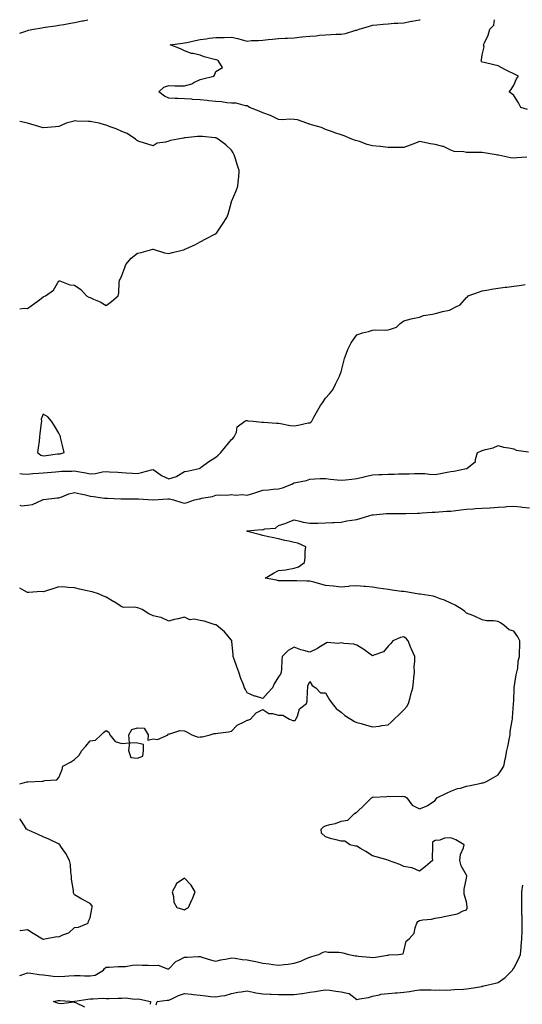
# Model space of a CAD drawing. Units: inches. Extents: x 923603 to 926243, y 7247738 to 7250378.
# Drawn here: x 923603 to 923924, y 7249750 to 7250378 of the extents above; entities that cross this region are included whole.
import ezdxf

# ---------------------------------------------------------------- set-up
doc = ezdxf.new("R2010")
doc.units = ezdxf.units.IN
doc.header["$MEASUREMENT"] = 0
doc.layers.add('Contour_92367247', color=7, linetype='Continuous', true_color=0x0cbca2)

msp = doc.modelspace()

# ---------------------------------------------------------------- linework, layer by layer
at = {"layer": 'Contour_92367247'}
for points in [[(923603, 7250369.34, 3261), (923606.87, 7250370.74, 3261), (923608.05, 7250371.14, 3261), (923608.69, 7250371.28, 3261), (923611.8, 7250371.92, 3261), (923617.17, 7250372.8, 3261), (923618.05, 7250373.04, 3261), (923619.33, 7250373.2, 3261), (923625.8, 7250374.17, 3261), (923628.05, 7250374.42, 3261), (923631.08, 7250374.95, 3261), (923634.32, 7250375.65, 3261), (923638.05, 7250376.24, 3261), (923642.77, 7250377.2, 3261), (923643.5, 7250377.37, 3261), (923646.44, 7250378, 3261)], [(923926.38, 7250290.25, 3260), (923919.98, 7250289.99, 3260), (923918.05, 7250289.66, 3260), (923915.96, 7250289.84, 3260), (923908.44, 7250291.54, 3260), (923908.05, 7250291.58, 3260), (923907.81, 7250291.68, 3260), (923906.77, 7250291.92, 3260), (923899.24, 7250293.11, 3260), (923898.05, 7250293.33, 3260), (923896.66, 7250293.31, 3260), (923889.43, 7250293.3, 3260), (923888.05, 7250293.28, 3260), (923886.26, 7250293.71, 3260), (923880.11, 7250293.98, 3260), (923878.05, 7250294.82, 3260), (923873.28, 7250297.14, 3260), (923872.8, 7250297.17, 3260), (923868.05, 7250298.46, 3260), (923865, 7250298.87, 3260), (923860, 7250299.97, 3260), (923858.05, 7250300.28, 3260), (923855.41, 7250299.28, 3260), (923852.03, 7250297.94, 3260), (923848.05, 7250296.54, 3260), (923843.44, 7250296.54, 3260), (923842.65, 7250296.52, 3260), (923838.05, 7250296.51, 3260), (923833.19, 7250297.06, 3260), (923832.88, 7250297.09, 3260), (923828.05, 7250297.6, 3260), (923824.56, 7250298.43, 3260), (923819.74, 7250300.23, 3260), (923818.05, 7250300.73, 3260), (923817.18, 7250301.05, 3260), (923814.87, 7250301.92, 3260), (923810, 7250303.87, 3260), (923808.05, 7250304.59, 3260), (923804.07, 7250305.9, 3260), (923802.53, 7250306.4, 3260), (923798.05, 7250307.93, 3260), (923795.4, 7250309.27, 3260), (923789.03, 7250310.94, 3260), (923788.05, 7250311.3, 3260), (923787.51, 7250311.38, 3260), (923786.18, 7250311.92, 3260), (923780.25, 7250314.12, 3260), (923778.05, 7250314.42, 3260), (923775.37, 7250314.61, 3260), (923770.33, 7250314.2, 3260), (923768.05, 7250314.39, 3260), (923763.35, 7250316.62, 3260), (923762.96, 7250316.83, 3260), (923758.05, 7250318.67, 3260), (923755.74, 7250319.61, 3260), (923749.59, 7250321.92, 3260), (923748.74, 7250322.61, 3260), (923748.05, 7250323.07, 3260), (923746.97, 7250322.99, 3260), (923740.97, 7250324.84, 3260), (923738.05, 7250324.74, 3260), (923735.02, 7250324.95, 3260), (923731.77, 7250325.64, 3260), (923728.05, 7250325.83, 3260), (923723.68, 7250326.29, 3260), (923722.5, 7250326.37, 3260), (923718.05, 7250326.89, 3260), (923713.3, 7250327.17, 3260), (923712.72, 7250327.25, 3260), (923708.05, 7250327.56, 3260), (923703.94, 7250327.81, 3260), (923702.14, 7250327.84, 3260), (923698.05, 7250328.04, 3260), (923695.32, 7250329.19, 3260), (923691.71, 7250331.92, 3260), (923694.94, 7250335.03, 3260), (923698.05, 7250336.08, 3260), (923702.03, 7250335.89, 3260), (923704.04, 7250335.92, 3260), (923708.05, 7250335.76, 3260), (923712.77, 7250337.2, 3260), (923714.12, 7250337.99, 3260), (923718.05, 7250339.86, 3260), (923719.71, 7250340.26, 3260), (923726.82, 7250341.92, 3260), (923727.23, 7250342.73, 3260), (923728.05, 7250345.07, 3260), (923732.44, 7250347.53, 3260), (923729.54, 7250351.92, 3260), (923728.49, 7250352.37, 3260), (923728.05, 7250352.44, 3260), (923727.29, 7250352.67, 3260), (923720.55, 7250354.42, 3260), (923718.05, 7250355.35, 3260), (923713.53, 7250356.44, 3260), (923712.63, 7250356.51, 3260), (923708.05, 7250358.24, 3260), (923705.63, 7250359.5, 3260), (923698.88, 7250361.92, 3260), (923706.91, 7250363.05, 3260), (923708.05, 7250363.23, 3260), (923709.68, 7250363.54, 3260), (923715.19, 7250364.78, 3260), (923718.05, 7250365.29, 3260), (923721.89, 7250365.76, 3260), (923723.8, 7250366.17, 3260), (923728.05, 7250366.59, 3260), (923732.8, 7250366.68, 3260), (923733.3, 7250366.67, 3260), (923738.05, 7250366.76, 3260), (923742.2, 7250366.07, 3260), (923744.82, 7250365.14, 3260), (923748.05, 7250364.4, 3260), (923750.76, 7250364.63, 3260), (923755.25, 7250364.72, 3260), (923758.05, 7250365.01, 3260), (923761.47, 7250365.34, 3260), (923764.32, 7250365.64, 3260), (923768.05, 7250365.99, 3260), (923772.34, 7250366.22, 3260), (923773.72, 7250366.26, 3260), (923778.05, 7250366.48, 3260), (923782.96, 7250367.01, 3260), (923783.14, 7250367.02, 3260), (923788.05, 7250367.49, 3260), (923792.17, 7250367.8, 3260), (923794.25, 7250368.12, 3260), (923798.05, 7250368.45, 3260), (923801.44, 7250368.52, 3260), (923804.88, 7250368.75, 3260), (923808.05, 7250368.81, 3260), (923810.77, 7250369.2, 3260), (923817.36, 7250371.23, 3260), (923818.05, 7250371.35, 3260), (923818.48, 7250371.49, 3260), (923819.5, 7250371.92, 3260), (923826.05, 7250373.92, 3260), (923828.05, 7250374.45, 3260), (923830.81, 7250374.68, 3260), (923834.77, 7250375.19, 3260), (923838.05, 7250375.45, 3260), (923841.82, 7250375.7, 3260), (923844.21, 7250375.76, 3260), (923848.05, 7250376.03, 3260), (923852.91, 7250377.06, 3260), (923853.21, 7250377.08, 3260), (923858.05, 7250377.9, 3260), (923858.51, 7250378, 3260)], [(923926.76, 7250320.63, 3259), (923922.67, 7250321.92, 3259), (923921.12, 7250324.99, 3259), (923918.05, 7250329.75, 3259), (923916.83, 7250330.7, 3259), (923915.21, 7250331.92, 3259), (923916.39, 7250333.58, 3259), (923918.05, 7250336.23, 3259), (923919.78, 7250340.19, 3259), (923921.21, 7250341.92, 3259), (923919.07, 7250342.95, 3259), (923918.05, 7250343.45, 3259), (923914.97, 7250345.01, 3259), (923912.38, 7250346.25, 3259), (923908.05, 7250348.61, 3259), (923905.38, 7250349.25, 3259), (923899.24, 7250350.73, 3259), (923898.05, 7250351.01, 3259), (923897.56, 7250351.42, 3259), (923897.39, 7250351.92, 3259), (923897.54, 7250352.43, 3259), (923898.05, 7250355.69, 3259), (923899.25, 7250360.73, 3259), (923898.89, 7250361.92, 3259), (923899.45, 7250363.32, 3259), (923901.74, 7250368.23, 3259), (923902.93, 7250371.92, 3259), (923905.38, 7250374.59, 3259), (923905.85, 7250378, 3259)], [(923603, 7250193.62, 3261), (923605.95, 7250194.02, 3261), (923608.05, 7250193.92, 3261), (923612.67, 7250197.29, 3261), (923615.55, 7250199.42, 3261), (923618.05, 7250201.27, 3261), (923618.45, 7250201.52, 3261), (923619.38, 7250201.92, 3261), (923624.53, 7250205.45, 3261), (923628.05, 7250211.5, 3261), (923628.55, 7250211.41, 3261), (923635.08, 7250208.94, 3261), (923638.05, 7250208.69, 3261), (923642.04, 7250205.91, 3261), (923645.59, 7250201.92, 3261), (923647.17, 7250201.03, 3261), (923648.05, 7250200.88, 3261), (923650.09, 7250199.88, 3261), (923654.26, 7250198.13, 3261), (923658.05, 7250195.71, 3261), (923661.63, 7250198.35, 3261), (923665.9, 7250201.92, 3261), (923666.16, 7250203.81, 3261), (923666.45, 7250210.32, 3261), (923666.63, 7250211.92, 3261), (923667.19, 7250212.78, 3261), (923668.05, 7250214.78, 3261), (923670.01, 7250219.96, 3261), (923670.69, 7250221.92, 3261), (923674.02, 7250225.94, 3261), (923678.05, 7250229.19, 3261), (923680.42, 7250229.55, 3261), (923687.87, 7250231.74, 3261), (923688.05, 7250231.77, 3261), (923688.23, 7250231.74, 3261), (923695.44, 7250229.31, 3261), (923698.05, 7250228.97, 3261), (923700.47, 7250229.5, 3261), (923707.42, 7250231.29, 3261), (923708.05, 7250231.43, 3261), (923708.38, 7250231.6, 3261), (923708.87, 7250231.92, 3261), (923715.22, 7250234.75, 3261), (923718.05, 7250236.39, 3261), (923721.64, 7250238.34, 3261), (923727.4, 7250241.27, 3261), (923728.05, 7250241.61, 3261), (923728.28, 7250241.69, 3261), (923728.47, 7250241.92, 3261), (923729.39, 7250243.26, 3261), (923732.42, 7250247.55, 3261), (923735.01, 7250251.92, 3261), (923735.89, 7250254.08, 3261), (923738.05, 7250261.76, 3261), (923738.08, 7250261.88, 3261), (923738.09, 7250261.92, 3261), (923738.12, 7250261.99, 3261), (923741.06, 7250268.91, 3261), (923742.2, 7250271.92, 3261), (923742.6, 7250276.46, 3261), (923742.69, 7250277.27, 3261), (923743.05, 7250281.92, 3261), (923741.76, 7250285.63, 3261), (923740.62, 7250289.34, 3261), (923739.78, 7250291.92, 3261), (923739.23, 7250293.1, 3261), (923738.05, 7250294.79, 3261), (923734.4, 7250298.27, 3261), (923729.52, 7250301.92, 3261), (923728.53, 7250302.4, 3261), (923728.05, 7250302.58, 3261), (923727.36, 7250302.61, 3261), (923719.6, 7250303.47, 3261), (923718.05, 7250303.53, 3261), (923716.47, 7250303.5, 3261), (923708.76, 7250302.63, 3261), (923708.05, 7250302.61, 3261), (923707.42, 7250302.55, 3261), (923703.78, 7250301.92, 3261), (923699.09, 7250300.88, 3261), (923698.05, 7250300.54, 3261), (923695.99, 7250299.86, 3261), (923690.6, 7250299.37, 3261), (923688.05, 7250297.57, 3261), (923684.82, 7250298.69, 3261), (923679.84, 7250300.13, 3261), (923678.05, 7250300.71, 3261), (923677.41, 7250301.28, 3261), (923676.79, 7250301.92, 3261), (923671.5, 7250305.37, 3261), (923668.05, 7250306.81, 3261), (923664.58, 7250308.45, 3261), (923660.01, 7250309.96, 3261), (923658.05, 7250310.72, 3261), (923657.14, 7250311.01, 3261), (923653.75, 7250311.92, 3261), (923648.94, 7250312.81, 3261), (923648.05, 7250312.98, 3261), (923646.95, 7250313.02, 3261), (923639.51, 7250313.38, 3261), (923638.05, 7250313.41, 3261), (923636.79, 7250313.18, 3261), (923632.69, 7250311.92, 3261), (923629.46, 7250310.51, 3261), (923628.05, 7250309.9, 3261), (923625.9, 7250309.77, 3261), (923620.69, 7250309.28, 3261), (923618.05, 7250309.13, 3261), (923615.78, 7250309.65, 3261), (923608.08, 7250311.92, 3261), (923608.05, 7250311.93, 3261), (923603, 7250313.05, 3261)], [(923603, 7250088.54, 3260), (923604.49, 7250088.36, 3260), (923608.05, 7250088.28, 3260), (923611.42, 7250088.55, 3260), (923614.94, 7250088.81, 3260), (923618.05, 7250089.06, 3260), (923620.65, 7250089.31, 3260), (923625.92, 7250089.79, 3260), (923628.05, 7250090, 3260), (923629.79, 7250090.18, 3260), (923636.3, 7250090.17, 3260), (923638.05, 7250090.32, 3260), (923640.02, 7250089.95, 3260), (923645.2, 7250089.07, 3260), (923648.05, 7250088.5, 3260), (923651.29, 7250088.69, 3260), (923655.86, 7250089.73, 3260), (923658.05, 7250089.9, 3260), (923660.2, 7250089.77, 3260), (923665.51, 7250089.38, 3260), (923668.05, 7250089.22, 3260), (923670.85, 7250089.12, 3260), (923674.9, 7250088.77, 3260), (923678.05, 7250088.66, 3260), (923680.69, 7250089.28, 3260), (923687.01, 7250090.88, 3260), (923688.05, 7250091.13, 3260), (923690.35, 7250089.63, 3260), (923693.51, 7250087.38, 3260), (923698.05, 7250085.2, 3260), (923702.96, 7250086.82, 3260), (923703.12, 7250086.84, 3260), (923708.05, 7250090, 3260), (923709.85, 7250090.12, 3260), (923717.49, 7250091.92, 3260), (923717.92, 7250092.05, 3260), (923718.05, 7250092.1, 3260), (923718.7, 7250092.57, 3260), (923723.71, 7250096.26, 3260), (923728.05, 7250099.11, 3260), (923729.6, 7250100.38, 3260), (923731.38, 7250101.92, 3260), (923734.29, 7250105.68, 3260), (923738.05, 7250110.22, 3260), (923738.94, 7250111.02, 3260), (923739.87, 7250111.92, 3260), (923741.22, 7250115.09, 3260), (923741.63, 7250118.35, 3260), (923746.63, 7250121.92, 3260), (923747.53, 7250122.44, 3260), (923748.05, 7250122.42, 3260), (923748.43, 7250122.3, 3260), (923752, 7250121.92, 3260), (923757.48, 7250121.35, 3260), (923758.05, 7250121.43, 3260), (923758.53, 7250121.44, 3260), (923766.82, 7250120.69, 3260), (923768.05, 7250120.71, 3260), (923769.43, 7250120.54, 3260), (923775.44, 7250119.3, 3260), (923778.05, 7250119.03, 3260), (923780.55, 7250119.41, 3260), (923787, 7250120.87, 3260), (923788.05, 7250121.04, 3260), (923788.63, 7250121.33, 3260), (923789.22, 7250121.92, 3260), (923790.67, 7250124.54, 3260), (923792.36, 7250127.61, 3260), (923794.83, 7250131.92, 3260), (923796.19, 7250133.78, 3260), (923798.05, 7250136.63, 3260), (923800.49, 7250139.48, 3260), (923802.62, 7250141.92, 3260), (923804.45, 7250145.51, 3260), (923806.9, 7250150.77, 3260), (923807.45, 7250151.92, 3260), (923807.62, 7250152.35, 3260), (923808.05, 7250153.56, 3260), (923809.71, 7250160.26, 3260), (923810.06, 7250161.92, 3260), (923811.45, 7250165.32, 3260), (923812.25, 7250167.72, 3260), (923814.48, 7250171.92, 3260), (923815.81, 7250174.17, 3260), (923818.05, 7250177.12, 3260), (923821.56, 7250178.41, 3260), (923825.35, 7250179.22, 3260), (923828.05, 7250180.01, 3260), (923829.8, 7250180.17, 3260), (923836.2, 7250180.07, 3260), (923838.05, 7250180.21, 3260), (923839.4, 7250180.56, 3260), (923843.39, 7250181.92, 3260), (923845.75, 7250184.22, 3260), (923848.05, 7250185.99, 3260), (923852.64, 7250187.33, 3260), (923853.57, 7250187.44, 3260), (923858.05, 7250188.42, 3260), (923860.54, 7250189.44, 3260), (923866.34, 7250190.21, 3260), (923868.05, 7250190.68, 3260), (923869.09, 7250190.88, 3260), (923872.65, 7250191.92, 3260), (923877.18, 7250192.8, 3260), (923878.05, 7250193.21, 3260), (923881.09, 7250194.96, 3260), (923883.82, 7250196.16, 3260), (923888.05, 7250200.94, 3260), (923888.67, 7250201.3, 3260), (923889.08, 7250201.92, 3260), (923895.61, 7250204.35, 3260), (923898.05, 7250205.15, 3260), (923901.92, 7250205.79, 3260), (923903.83, 7250206.15, 3260), (923908.05, 7250206.79, 3260), (923912.55, 7250207.42, 3260), (923913.64, 7250207.52, 3260), (923918.05, 7250208.06, 3260), (923921.46, 7250208.5, 3260), (923925.36, 7250209.23, 3260)], [(923603, 7250068.38, 3259), (923604.12, 7250067.98, 3259), (923608.05, 7250068.51, 3259), (923611.07, 7250068.9, 3259), (923617.62, 7250071.92, 3259), (923617.92, 7250072.05, 3259), (923618.05, 7250072.08, 3259), (923618.23, 7250072.1, 3259), (923626.89, 7250073.07, 3259), (923628.05, 7250073.2, 3259), (923629.95, 7250073.82, 3259), (923634.39, 7250075.58, 3259), (923638.05, 7250076.56, 3259), (923641.84, 7250075.71, 3259), (923645.05, 7250074.93, 3259), (923648.05, 7250074.22, 3259), (923650.12, 7250073.99, 3259), (923657.01, 7250072.96, 3259), (923658.05, 7250072.84, 3259), (923658.93, 7250072.81, 3259), (923667.44, 7250072.54, 3259), (923668.05, 7250072.52, 3259), (923668.65, 7250072.52, 3259), (923677.45, 7250072.53, 3259), (923678.05, 7250072.53, 3259), (923678.69, 7250072.56, 3259), (923687.93, 7250071.92, 3259), (923688.05, 7250071.91, 3259), (923688.17, 7250071.92, 3259), (923697.48, 7250072.5, 3259), (923698.05, 7250072.42, 3259), (923698.52, 7250072.4, 3259), (923701.12, 7250071.92, 3259), (923706.35, 7250070.22, 3259), (923708.05, 7250069.69, 3259), (923709.86, 7250070.11, 3259), (923714.51, 7250071.92, 3259), (923717.45, 7250072.52, 3259), (923718.05, 7250072.55, 3259), (923718.93, 7250072.8, 3259), (923725.97, 7250074, 3259), (923728.05, 7250074.73, 3259), (923731.2, 7250075.06, 3259), (923735.15, 7250074.81, 3259), (923738.05, 7250075.26, 3259), (923740.93, 7250074.8, 3259), (923744.78, 7250075.19, 3259), (923748.05, 7250074.86, 3259), (923752.25, 7250076.13, 3259), (923753.53, 7250076.44, 3259), (923758.05, 7250078.01, 3259), (923761.69, 7250078.29, 3259), (923764.67, 7250078.54, 3259), (923768.05, 7250078.8, 3259), (923770.56, 7250079.41, 3259), (923776.6, 7250081.92, 3259), (923777.54, 7250082.43, 3259), (923778.05, 7250082.63, 3259), (923779.06, 7250082.94, 3259), (923785.81, 7250084.17, 3259), (923788.05, 7250085.1, 3259), (923791.33, 7250085.2, 3259), (923794.63, 7250085.34, 3259), (923798.05, 7250085.42, 3259), (923801.25, 7250085.12, 3259), (923805.42, 7250084.56, 3259), (923808.05, 7250084.29, 3259), (923810.73, 7250084.6, 3259), (923814.93, 7250085.04, 3259), (923818.05, 7250085.41, 3259), (923822.7, 7250086.57, 3259), (923823.25, 7250086.72, 3259), (923828.05, 7250087.86, 3259), (923831.97, 7250088, 3259), (923834.12, 7250087.99, 3259), (923838.05, 7250088.13, 3259), (923841.79, 7250088.18, 3259), (923844.51, 7250088.38, 3259), (923848.05, 7250088.43, 3259), (923851.48, 7250088.49, 3259), (923854.77, 7250088.65, 3259), (923858.05, 7250088.71, 3259), (923861.43, 7250088.54, 3259), (923864.35, 7250088.22, 3259), (923868.05, 7250088.06, 3259), (923871.36, 7250088.61, 3259), (923875.69, 7250089.56, 3259), (923878.05, 7250089.99, 3259), (923879.8, 7250090.17, 3259), (923888.04, 7250091.91, 3259), (923888.05, 7250091.91, 3259), (923888.22, 7250091.92, 3259), (923893.79, 7250096.19, 3259), (923893.62, 7250097.49, 3259), (923895.01, 7250101.92, 3259), (923897.14, 7250102.83, 3259), (923898.05, 7250103.24, 3259), (923900.05, 7250103.92, 3259), (923904.97, 7250105, 3259), (923908.05, 7250106.5, 3259), (923911.63, 7250105.5, 3259), (923914.99, 7250104.99, 3259), (923918.05, 7250104.28, 3259), (923919.69, 7250103.56, 3259), (923927.49, 7250102.48, 3259)], [(923603, 7249768.61, 3258), (923605.54, 7249769.4, 3258), (923608.05, 7249770.19, 3258), (923610.04, 7249769.93, 3258), (923615.38, 7249769.25, 3258), (923618.05, 7249768.89, 3258), (923621.39, 7249768.57, 3258), (923624.27, 7249768.14, 3258), (923628.05, 7249767.81, 3258), (923631.84, 7249768.12, 3258), (923634.36, 7249768.24, 3258), (923638.05, 7249768.51, 3258), (923641.48, 7249768.48, 3258), (923644.37, 7249768.25, 3258), (923648.05, 7249768.22, 3258), (923651.18, 7249768.79, 3258), (923656.39, 7249771.92, 3258), (923657.01, 7249772.96, 3258), (923658.05, 7249773.9, 3258), (923660.05, 7249773.92, 3258), (923665.75, 7249774.22, 3258), (923668.05, 7249774.24, 3258), (923670.49, 7249774.36, 3258), (923674.84, 7249775.13, 3258), (923678.05, 7249775.26, 3258), (923681.16, 7249775.03, 3258), (923684.86, 7249775.11, 3258), (923688.05, 7249774.92, 3258), (923691.25, 7249775.12, 3258), (923697.24, 7249772.72, 3258), (923698.05, 7249772.89, 3258), (923702.48, 7249777.49, 3258), (923704.41, 7249778.28, 3258), (923708.05, 7249780.28, 3258), (923709.77, 7249780.2, 3258), (923716.76, 7249780.63, 3258), (923718.05, 7249780.55, 3258), (923719.9, 7249780.07, 3258), (923724.67, 7249778.54, 3258), (923728.05, 7249777.78, 3258), (923731.34, 7249778.63, 3258), (923735.29, 7249779.17, 3258), (923738.05, 7249779.74, 3258), (923740.42, 7249779.55, 3258), (923744.86, 7249778.74, 3258), (923748.05, 7249778.52, 3258), (923752.35, 7249777.61, 3258), (923753.57, 7249777.45, 3258), (923758.05, 7249776.32, 3258), (923762.1, 7249775.97, 3258), (923764.45, 7249775.51, 3258), (923768.05, 7249775.14, 3258), (923771.73, 7249775.6, 3258), (923774.21, 7249775.76, 3258), (923778.05, 7249776.32, 3258), (923782.2, 7249777.77, 3258), (923785.27, 7249779.14, 3258), (923788.05, 7249780.25, 3258), (923789.29, 7249780.68, 3258), (923793.82, 7249781.92, 3258), (923796.55, 7249783.41, 3258), (923798.05, 7249783.77, 3258), (923799.52, 7249783.39, 3258), (923806.56, 7249783.41, 3258), (923808.05, 7249783.16, 3258), (923809.06, 7249782.93, 3258), (923812.81, 7249781.92, 3258), (923817.18, 7249781.04, 3258), (923818.05, 7249781.02, 3258), (923819, 7249780.97, 3258), (923826.28, 7249780.15, 3258), (923828.05, 7249780.05, 3258), (923829.84, 7249780.13, 3258), (923837.67, 7249781.55, 3258), (923838.05, 7249781.57, 3258), (923838.35, 7249781.62, 3258), (923844.67, 7249781.92, 3258), (923847.65, 7249782.32, 3258), (923848.05, 7249783.95, 3258), (923849.44, 7249790.53, 3258), (923851.38, 7249791.92, 3258), (923854.52, 7249795.45, 3258), (923855.13, 7249798.99, 3258), (923856.3, 7249801.92, 3258), (923856.97, 7249803, 3258), (923858.05, 7249803.67, 3258), (923860.19, 7249804.06, 3258), (923865.55, 7249804.42, 3258), (923868.05, 7249805.03, 3258), (923871.95, 7249805.83, 3258), (923873.8, 7249806.18, 3258), (923878.05, 7249807.1, 3258), (923882.2, 7249807.77, 3258), (923885.87, 7249809.73, 3258), (923888.05, 7249810.43, 3258), (923888.42, 7249811.56, 3258), (923888.46, 7249811.92, 3258), (923888.48, 7249812.35, 3258), (923888.05, 7249815.57, 3258), (923886.48, 7249820.35, 3258), (923886.53, 7249821.92, 3258), (923886.37, 7249823.6, 3258), (923888.05, 7249830.6, 3258), (923888.17, 7249831.8, 3258), (923888.16, 7249831.92, 3258), (923888.16, 7249832.03, 3258), (923888.05, 7249832.51, 3258), (923884.51, 7249838.38, 3258), (923883.7, 7249841.92, 3258), (923884.22, 7249845.75, 3258), (923886.04, 7249849.91, 3258), (923886.5, 7249851.92, 3258), (923881.17, 7249855.04, 3258), (923878.05, 7249856.23, 3258), (923873.88, 7249856.09, 3258), (923871.05, 7249854.92, 3258), (923868.05, 7249854.7, 3258), (923866.32, 7249853.65, 3258), (923866.21, 7249851.92, 3258), (923866.22, 7249850.09, 3258), (923866.14, 7249843.82, 3258), (923866.18, 7249841.92, 3258), (923861.87, 7249838.1, 3258), (923858.05, 7249835.11, 3258), (923853.31, 7249837.18, 3258), (923852.87, 7249837.1, 3258), (923848.05, 7249837.94, 3258), (923845.42, 7249839.28, 3258), (923838.13, 7249841.92, 3258), (923838.1, 7249841.98, 3258), (923838.05, 7249842, 3258), (923837.94, 7249842.03, 3258), (923830.42, 7249844.29, 3258), (923828.05, 7249844.83, 3258), (923823.73, 7249847.6, 3258), (923820.41, 7249849.57, 3258), (923818.05, 7249850.98, 3258), (923817.22, 7249851.1, 3258), (923813.49, 7249851.92, 3258), (923810.26, 7249854.13, 3258), (923808.05, 7249854.2, 3258), (923804.91, 7249855.06, 3258), (923801.76, 7249855.62, 3258), (923798.05, 7249856.92, 3258), (923795.42, 7249859.29, 3258), (923795.34, 7249861.92, 3258), (923796.68, 7249863.29, 3258), (923798.05, 7249863.87, 3258), (923800.87, 7249864.74, 3258), (923804.44, 7249865.53, 3258), (923808.05, 7249866.92, 3258), (923812.28, 7249867.68, 3258), (923816.43, 7249871.92, 3258), (923817.55, 7249872.43, 3258), (923818.05, 7249872.73, 3258), (923822.74, 7249877.23, 3258), (923827.38, 7249881.92, 3258), (923827.83, 7249882.13, 3258), (923828.05, 7249882.2, 3258), (923828.38, 7249882.25, 3258), (923837.25, 7249882.71, 3258), (923838.05, 7249882.85, 3258), (923838.85, 7249882.71, 3258), (923847.07, 7249882.9, 3258), (923848.05, 7249882.78, 3258), (923848.7, 7249882.57, 3258), (923849.86, 7249881.92, 3258), (923853.36, 7249877.23, 3258), (923858.05, 7249874.76, 3258), (923862.93, 7249876.8, 3258), (923863.12, 7249876.85, 3258), (923868.05, 7249880.22, 3258), (923868.68, 7249881.29, 3258), (923869.04, 7249881.92, 3258), (923875.13, 7249884.83, 3258), (923878.05, 7249885.97, 3258), (923882.28, 7249887.69, 3258), (923884.21, 7249888.08, 3258), (923888.05, 7249889.25, 3258), (923890.25, 7249889.72, 3258), (923897.31, 7249891.19, 3258), (923898.05, 7249891.34, 3258), (923898.51, 7249891.45, 3258), (923900.31, 7249891.92, 3258), (923905.19, 7249894.77, 3258), (923908.05, 7249896.47, 3258), (923910.35, 7249899.62, 3258), (923911.83, 7249901.92, 3258), (923912.69, 7249906.57, 3258), (923912.8, 7249907.17, 3258), (923913.72, 7249911.92, 3258), (923914.54, 7249915.44, 3258), (923915.12, 7249918.99, 3258), (923915.74, 7249921.92, 3258), (923915.9, 7249924.08, 3258), (923917.16, 7249931.03, 3258), (923917.24, 7249931.92, 3258), (923917.24, 7249932.73, 3258), (923917.93, 7249941.8, 3258), (923917.93, 7249941.92, 3258), (923917.93, 7249942.04, 3258), (923918.05, 7249943.59, 3258), (923918.29, 7249951.69, 3258), (923918.27, 7249951.92, 3258), (923918.34, 7249952.21, 3258), (923919.66, 7249960.31, 3258), (923920.15, 7249961.92, 3258), (923920.69, 7249964.56, 3258), (923920.91, 7249969.07, 3258), (923921.77, 7249971.92, 3258), (923921.78, 7249975.64, 3258), (923921.99, 7249977.97, 3258), (923922, 7249981.92, 3258), (923920.63, 7249984.5, 3258), (923918.05, 7249988.08, 3258), (923915.13, 7249989.01, 3258), (923911.78, 7249991.92, 3258), (923909.63, 7249993.49, 3258), (923908.05, 7249994.3, 3258), (923905.23, 7249994.74, 3258), (923900.8, 7249994.67, 3258), (923898.05, 7249995.33, 3258), (923893.57, 7249997.44, 3258), (923891.89, 7249998.08, 3258), (923888.05, 7249999.67, 3258), (923886.8, 7250000.67, 3258), (923885.29, 7250001.92, 3258), (923880.72, 7250004.59, 3258), (923878.05, 7250005.9, 3258), (923873.97, 7250007.84, 3258), (923871.16, 7250008.8, 3258), (923868.05, 7250010.05, 3258), (923866.63, 7250010.49, 3258), (923858.38, 7250011.59, 3258), (923858.05, 7250011.67, 3258), (923857.84, 7250011.71, 3258), (923856.42, 7250011.92, 3258), (923849.3, 7250013.17, 3258), (923848.05, 7250013.3, 3258), (923846.48, 7250013.49, 3258), (923840.45, 7250014.31, 3258), (923838.05, 7250014.6, 3258), (923834.91, 7250015.06, 3258), (923831.67, 7250015.54, 3258), (923828.05, 7250016.08, 3258), (923823.48, 7250016.49, 3258), (923822.71, 7250016.58, 3258), (923818.05, 7250017, 3258), (923813.28, 7250016.69, 3258), (923812.7, 7250016.57, 3258), (923808.05, 7250016.18, 3258), (923803.21, 7250016.75, 3258), (923802.94, 7250016.8, 3258), (923798.05, 7250017.32, 3258), (923794.42, 7250018.29, 3258), (923790.67, 7250019.3, 3258), (923788.05, 7250020.01, 3258), (923786.12, 7250020, 3258), (923779.82, 7250020.15, 3258), (923778.05, 7250020.13, 3258), (923776.23, 7250020.1, 3258), (923769.74, 7250020.23, 3258), (923768.05, 7250020.2, 3258), (923766.71, 7250020.58, 3258), (923759.63, 7250021.92, 3258), (923764.81, 7250025.15, 3258), (923768.05, 7250026.69, 3258), (923772.67, 7250027.29, 3258), (923773.65, 7250027.52, 3258), (923778.05, 7250028.21, 3258), (923780.84, 7250029.13, 3258), (923784.56, 7250031.92, 3258), (923785.1, 7250034.87, 3258), (923785.12, 7250038.98, 3258), (923785.53, 7250041.92, 3258), (923780.44, 7250044.3, 3258), (923778.05, 7250044.61, 3258), (923774.57, 7250045.4, 3258), (923772.11, 7250045.98, 3258), (923768.05, 7250046.87, 3258), (923763.94, 7250047.81, 3258), (923761.67, 7250048.3, 3258), (923758.05, 7250049.11, 3258), (923755.8, 7250049.66, 3258), (923748.28, 7250051.7, 3258), (923748.05, 7250051.75, 3258), (923747.95, 7250051.81, 3258), (923747.8, 7250051.92, 3258), (923747.98, 7250052, 3258), (923748.05, 7250052, 3258), (923748.12, 7250051.99, 3258), (923757.08, 7250052.89, 3258), (923758.05, 7250052.79, 3258), (923759.39, 7250053.26, 3258), (923766.09, 7250053.88, 3258), (923768.05, 7250055.53, 3258), (923772.99, 7250056.98, 3258), (923773.24, 7250057.11, 3258), (923778.05, 7250059.12, 3258), (923781.65, 7250058.32, 3258), (923783.79, 7250057.66, 3258), (923788.05, 7250056.91, 3258), (923792.92, 7250057.06, 3258), (923793.18, 7250057.05, 3258), (923798.05, 7250057.17, 3258), (923802.57, 7250057.4, 3258), (923803.55, 7250057.42, 3258), (923808.05, 7250057.63, 3258), (923811.61, 7250058.36, 3258), (923814.93, 7250058.8, 3258), (923818.05, 7250059.37, 3258), (923820.07, 7250059.9, 3258), (923826.2, 7250061.92, 3258), (923827.7, 7250062.27, 3258), (923828.05, 7250062.35, 3258), (923828.5, 7250062.37, 3258), (923836.9, 7250063.06, 3258), (923838.05, 7250063.13, 3258), (923839.25, 7250063.11, 3258), (923846.86, 7250063.1, 3258), (923848.05, 7250063.09, 3258), (923849.25, 7250063.12, 3258), (923856.62, 7250063.35, 3258), (923858.05, 7250063.38, 3258), (923859.63, 7250063.5, 3258), (923866.05, 7250063.92, 3258), (923868.05, 7250064.08, 3258), (923870.35, 7250064.21, 3258), (923875.42, 7250064.55, 3258), (923878.05, 7250064.69, 3258), (923881.17, 7250065.05, 3258), (923884.42, 7250065.55, 3258), (923888.05, 7250065.91, 3258), (923892.29, 7250066.16, 3258), (923893.73, 7250066.24, 3258), (923898.05, 7250066.5, 3258), (923902.94, 7250066.81, 3258), (923903.15, 7250066.82, 3258), (923908.05, 7250067.16, 3258), (923912.56, 7250067.42, 3258), (923913.67, 7250067.54, 3258), (923918.05, 7250067.81, 3258), (923922.64, 7250067.33, 3258), (923923.38, 7250067.25, 3258), (923928.05, 7250066.74, 3258)], [(923603, 7249890.82, 3259), (923607.62, 7249891.92, 3259), (923608, 7249891.97, 3259), (923608.05, 7249891.99, 3259), (923608.11, 7249891.98, 3259), (923617.43, 7249892.55, 3259), (923618.05, 7249892.51, 3259), (923618.98, 7249892.86, 3259), (923626.64, 7249893.33, 3259), (923628.05, 7249894.86, 3259), (923630.09, 7249899.88, 3259), (923630.53, 7249901.92, 3259), (923635.33, 7249904.64, 3259), (923638.05, 7249906.29, 3259), (923640.96, 7249909.02, 3259), (923642.6, 7249911.92, 3259), (923645.16, 7249914.81, 3259), (923648.05, 7249918.13, 3259), (923651.36, 7249918.62, 3259), (923654.98, 7249921.92, 3259), (923656.42, 7249923.54, 3259), (923658.05, 7249924.83, 3259), (923659.86, 7249923.73, 3259), (923660.4, 7249921.92, 3259), (923663.88, 7249917.75, 3259), (923668.05, 7249916.45, 3259), (923672.99, 7249916.86, 3259), (923672.46, 7249911.92, 3259), (923673.78, 7249907.64, 3259), (923678.05, 7249907.09, 3259), (923681.51, 7249908.45, 3259), (923682.03, 7249911.92, 3259), (923681.96, 7249915.83, 3259), (923678.05, 7249916.63, 3259), (923673.09, 7249916.97, 3259), (923672.64, 7249921.92, 3259), (923674.51, 7249925.46, 3259), (923678.05, 7249926.5, 3259), (923682.47, 7249926.34, 3259), (923684.9, 7249921.92, 3259), (923684.81, 7249918.68, 3259), (923688.05, 7249919.38, 3259), (923690.92, 7249919.05, 3259), (923697.71, 7249921.92, 3259), (923697.49, 7249922.48, 3259), (923698.05, 7249922.69, 3259), (923698.69, 7249922.55, 3259), (923705.19, 7249924.78, 3259), (923708.05, 7249924.55, 3259), (923709.75, 7249923.63, 3259), (923712.7, 7249921.92, 3259), (923716.74, 7249920.61, 3259), (923718.05, 7249920.68, 3259), (923719.33, 7249920.64, 3259), (923724.58, 7249921.92, 3259), (923727.11, 7249922.86, 3259), (923728.05, 7249922.95, 3259), (923729.29, 7249923.16, 3259), (923736.12, 7249923.84, 3259), (923738.05, 7249924.25, 3259), (923741.75, 7249928.22, 3259), (923746.56, 7249930.43, 3259), (923748.05, 7249931.3, 3259), (923748.58, 7249931.39, 3259), (923750.25, 7249931.92, 3259), (923753.91, 7249936.06, 3259), (923758.05, 7249938.1, 3259), (923761.83, 7249935.7, 3259), (923764.3, 7249935.67, 3259), (923768.05, 7249934.59, 3259), (923770.72, 7249934.6, 3259), (923775.14, 7249931.92, 3259), (923777.25, 7249931.12, 3259), (923778.05, 7249931.04, 3259), (923778.79, 7249931.19, 3259), (923779.03, 7249931.92, 3259), (923780.09, 7249933.96, 3259), (923781.5, 7249938.47, 3259), (923785.99, 7249941.92, 3259), (923786.44, 7249943.53, 3259), (923786.46, 7249950.33, 3259), (923786.74, 7249951.92, 3259), (923786.82, 7249953.15, 3259), (923788.05, 7249956.07, 3259), (923789.59, 7249953.46, 3259), (923791.89, 7249951.92, 3259), (923794.93, 7249948.8, 3259), (923798.05, 7249948.73, 3259), (923800.49, 7249944.36, 3259), (923802.29, 7249941.92, 3259), (923804.87, 7249938.74, 3259), (923808.05, 7249936.5, 3259), (923810.36, 7249934.23, 3259), (923814.19, 7249931.92, 3259), (923816.59, 7249930.46, 3259), (923818.05, 7249929.94, 3259), (923820.81, 7249929.16, 3259), (923824.21, 7249928.08, 3259), (923828.05, 7249927.12, 3259), (923832.41, 7249927.55, 3259), (923834.02, 7249927.89, 3259), (923838.05, 7249928.38, 3259), (923839.84, 7249930.13, 3259), (923841.84, 7249931.92, 3259), (923845.01, 7249934.97, 3259), (923848.05, 7249937.94, 3259), (923849.84, 7249940.13, 3259), (923850.91, 7249941.92, 3259), (923852, 7249945.88, 3259), (923852.35, 7249947.62, 3259), (923853.81, 7249951.92, 3259), (923854.21, 7249955.77, 3259), (923854.4, 7249958.27, 3259), (923854.75, 7249961.92, 3259), (923854.68, 7249965.29, 3259), (923855.04, 7249968.91, 3259), (923854.95, 7249971.92, 3259), (923852.8, 7249976.68, 3259), (923852.55, 7249977.42, 3259), (923850.81, 7249981.92, 3259), (923849.44, 7249983.32, 3259), (923848.05, 7249984.41, 3259), (923845.9, 7249984.08, 3259), (923841.06, 7249981.92, 3259), (923839.7, 7249980.28, 3259), (923838.05, 7249978.45, 3259), (923835.04, 7249974.93, 3259), (923828.96, 7249972.84, 3259), (923828.05, 7249972.35, 3259), (923826.6, 7249973.37, 3259), (923822.46, 7249976.33, 3259), (923818.05, 7249979.1, 3259), (923816.02, 7249979.89, 3259), (923809.71, 7249980.26, 3259), (923808.05, 7249980.66, 3259), (923806.42, 7249980.29, 3259), (923799.14, 7249980.83, 3259), (923798.05, 7249980.27, 3259), (923793.84, 7249977.71, 3259), (923792.88, 7249977.1, 3259), (923788.05, 7249974.64, 3259), (923784.14, 7249975.83, 3259), (923782.34, 7249976.22, 3259), (923778.05, 7249977.92, 3259), (923774.23, 7249975.75, 3259), (923770.35, 7249971.92, 3259), (923770.11, 7249969.86, 3259), (923770, 7249963.87, 3259), (923769.83, 7249961.92, 3259), (923769.3, 7249960.67, 3259), (923768.05, 7249958.89, 3259), (923765.36, 7249954.62, 3259), (923764.13, 7249951.92, 3259), (923761.29, 7249948.68, 3259), (923758.05, 7249945.16, 3259), (923753.39, 7249946.59, 3259), (923752.82, 7249946.69, 3259), (923748.05, 7249948.79, 3259), (923746.94, 7249950.81, 3259), (923746.46, 7249951.92, 3259), (923745.49, 7249954.48, 3259), (923744.11, 7249957.97, 3259), (923742.68, 7249961.92, 3259), (923741.57, 7249965.44, 3259), (923739.78, 7249970.19, 3259), (923739.18, 7249971.92, 3259), (923739.11, 7249972.98, 3259), (923738.27, 7249981.7, 3259), (923738.26, 7249981.92, 3259), (923738.21, 7249982.08, 3259), (923738.05, 7249982.29, 3259), (923733.72, 7249987.58, 3259), (923728.49, 7249991.92, 3259), (923728.23, 7249992.1, 3259), (923728.05, 7249992.16, 3259), (923727.74, 7249992.23, 3259), (923720.59, 7249994.46, 3259), (923718.05, 7249994.89, 3259), (923714.29, 7249995.68, 3259), (923711.43, 7249995.3, 3259), (923708.05, 7249997.11, 3259), (923704.03, 7249995.94, 3259), (923701.59, 7249995.46, 3259), (923698.05, 7249994.57, 3259), (923693.24, 7249996.72, 3259), (923693.01, 7249996.88, 3259), (923688.05, 7249997.85, 3259), (923685.34, 7249999.21, 3259), (923681.01, 7250001.92, 3259), (923678.88, 7250002.75, 3259), (923678.05, 7250003.03, 3259), (923676.67, 7250003.3, 3259), (923669.28, 7250003.14, 3259), (923668.05, 7250003.54, 3259), (923663.21, 7250006.76, 3259), (923663.02, 7250006.89, 3259), (923658.05, 7250009.74, 3259), (923656.55, 7250010.42, 3259), (923653.3, 7250011.92, 3259), (923649.23, 7250013.1, 3259), (923648.05, 7250013.4, 3259), (923646.08, 7250013.89, 3259), (923641.08, 7250014.95, 3259), (923638.05, 7250015.78, 3259), (923633.94, 7250016.03, 3259), (923632.28, 7250016.15, 3259), (923628.05, 7250016.39, 3259), (923624.71, 7250015.26, 3259), (923620, 7250013.87, 3259), (923618.05, 7250013.25, 3259), (923616.67, 7250013.3, 3259), (923608.92, 7250012.79, 3259), (923608.05, 7250012.82, 3259), (923606.14, 7250013.83, 3259), (923603, 7250015.58, 3259)], [(923603, 7249797.49, 3259), (923603.46, 7249797.33, 3259), (923608.05, 7249797.95, 3259), (923611.63, 7249795.49, 3259), (923617.63, 7249791.92, 3259), (923617.9, 7249791.77, 3259), (923618.05, 7249791.74, 3259), (923618.27, 7249791.7, 3259), (923618.99, 7249791.92, 3259), (923626.63, 7249793.34, 3259), (923628.05, 7249793.23, 3259), (923630.6, 7249794.47, 3259), (923634.31, 7249795.66, 3259), (923638.05, 7249799.19, 3259), (923640.55, 7249799.42, 3259), (923646.59, 7249801.92, 3259), (923646.84, 7249803.13, 3259), (923648.05, 7249805.34, 3259), (923648.97, 7249811, 3259), (923649.23, 7249811.92, 3259), (923649.14, 7249813.01, 3259), (923648.05, 7249814.37, 3259), (923643.14, 7249817.02, 3259), (923642.66, 7249817.3, 3259), (923638.05, 7249820.04, 3259), (923637.38, 7249821.25, 3259), (923637.27, 7249821.92, 3259), (923637.22, 7249822.75, 3259), (923636.11, 7249829.98, 3259), (923636.01, 7249831.92, 3259), (923635.62, 7249834.35, 3259), (923635.4, 7249839.26, 3259), (923634.84, 7249841.92, 3259), (923632.38, 7249846.25, 3259), (923629.71, 7249850.25, 3259), (923628.65, 7249851.92, 3259), (923628.34, 7249852.21, 3259), (923628.05, 7249852.31, 3259), (923627.32, 7249852.65, 3259), (923621.54, 7249855.42, 3259), (923618.05, 7249856.95, 3259), (923614.68, 7249858.55, 3259), (923609, 7249860.96, 3259), (923608.05, 7249861.39, 3259), (923607.67, 7249861.54, 3259), (923607.38, 7249861.92, 3259), (923606.04, 7249863.93, 3259), (923603.74, 7249867.61, 3259), (923603, 7249868.5, 3259)], [(923690.04, 7249749.93, 3257), (923690.67, 7249751.92, 3257), (923697.14, 7249752.83, 3257), (923698.05, 7249752.85, 3257), (923699.64, 7249753.51, 3257), (923704.21, 7249755.77, 3257), (923708.05, 7249756.99, 3257), (923712.67, 7249756.54, 3257), (923713.53, 7249756.44, 3257), (923718.05, 7249755.99, 3257), (923721.76, 7249755.63, 3257), (923724.73, 7249755.24, 3257), (923728.05, 7249754.89, 3257), (923731.8, 7249755.67, 3257), (923734.13, 7249755.84, 3257), (923738.05, 7249756.98, 3257), (923742.16, 7249757.81, 3257), (923744.18, 7249758.05, 3257), (923748.05, 7249758.74, 3257), (923751.99, 7249757.97, 3257), (923753.64, 7249757.51, 3257), (923758.05, 7249756.83, 3257), (923762.73, 7249756.6, 3257), (923763.4, 7249756.57, 3257), (923768.05, 7249756.33, 3257), (923772.51, 7249756.38, 3257), (923773.59, 7249756.37, 3257), (923778.05, 7249756.43, 3257), (923782.88, 7249757.09, 3257), (923783.29, 7249757.15, 3257), (923788.05, 7249757.85, 3257), (923791.62, 7249758.35, 3257), (923795.11, 7249758.98, 3257), (923798.05, 7249759.42, 3257), (923800.79, 7249759.19, 3257), (923804.6, 7249758.46, 3257), (923808.05, 7249758.22, 3257), (923812.94, 7249757.03, 3257), (923813.2, 7249757.07, 3257), (923818.05, 7249753.2, 3257), (923819.78, 7249753.65, 3257), (923825.51, 7249754.46, 3257), (923828.05, 7249755.38, 3257), (923832.41, 7249756.28, 3257), (923833.26, 7249756.71, 3257), (923838.05, 7249757.14, 3257), (923842.5, 7249757.47, 3257), (923843.69, 7249757.56, 3257), (923848.05, 7249757.9, 3257), (923851.6, 7249758.37, 3257), (923855.07, 7249758.94, 3257), (923858.05, 7249759.36, 3257), (923860.63, 7249759.33, 3257), (923865.43, 7249759.3, 3257), (923868.05, 7249759.27, 3257), (923870.62, 7249759.35, 3257), (923875.4, 7249759.27, 3257), (923878.05, 7249759.34, 3257), (923880.36, 7249759.61, 3257), (923885.95, 7249759.82, 3257), (923888.05, 7249760.04, 3257), (923889.67, 7249760.31, 3257), (923897.72, 7249761.59, 3257), (923898.05, 7249761.65, 3257), (923898.27, 7249761.71, 3257), (923899.06, 7249761.92, 3257), (923906.37, 7249763.6, 3257), (923908.05, 7249764, 3257), (923912.7, 7249767.27, 3257), (923917.23, 7249771.92, 3257), (923917.53, 7249772.45, 3257), (923918.05, 7249773.29, 3257), (923921.06, 7249778.9, 3257), (923922.38, 7249781.92, 3257), (923922.77, 7249786.64, 3257), (923922.77, 7249787.2, 3257), (923923.25, 7249791.92, 3257), (923923.36, 7249796.61, 3257), (923923.43, 7249797.3, 3257), (923923.56, 7249801.92, 3257), (923923.38, 7249806.6, 3257), (923923.34, 7249807.21, 3257), (923923.16, 7249811.92, 3257), (923923.19, 7249816.77, 3257), (923923.17, 7249817.05, 3257), (923923.2, 7249821.92, 3257), (923923.79, 7249826.18, 3257)], [(923644.44, 7249748.32, 3257), (923638.88, 7249751.09, 3257), (923638.05, 7249751.4, 3257), (923637.73, 7249751.6, 3257), (923629.52, 7249750.45, 3257), (923628.05, 7249750.77, 3257), (923627.13, 7249751, 3257), (923624.64, 7249751.92, 3257), (923627.41, 7249752.55, 3257), (923628.05, 7249752.61, 3257), (923628.77, 7249752.64, 3257), (923637.91, 7249752.06, 3257), (923638.05, 7249752.07, 3257), (923638.22, 7249752.09, 3257), (923646.5, 7249753.47, 3257), (923648.05, 7249753.69, 3257), (923649.76, 7249753.63, 3257), (923655.95, 7249754.02, 3257), (923658.05, 7249753.96, 3257), (923659.98, 7249753.85, 3257), (923665.83, 7249754.14, 3257), (923668.05, 7249754.05, 3257), (923670.41, 7249754.28, 3257), (923676.52, 7249753.45, 3257), (923678.05, 7249753.72, 3257), (923679.59, 7249753.46, 3257), (923686.32, 7249751.92, 3257), (923686.29, 7249750.16, 3257)]]:
    msp.add_polyline3d(points, dxfattribs=at)
for points in [[(923628.05, 7250101.18, 3261), (923628.71, 7250101.26, 3261), (923631.31, 7250101.92, 3261), (923630.83, 7250104.7, 3261), (923629.22, 7250110.76, 3261), (923628.98, 7250111.92, 3261), (923628.76, 7250112.62, 3261), (923628.05, 7250114.34, 3261), (923625.25, 7250119.12, 3261), (923623.35, 7250121.92, 3261), (923620.86, 7250124.72, 3261), (923618.05, 7250126.43, 3261), (923616.71, 7250123.27, 3261), (923616.86, 7250121.92, 3261), (923616.8, 7250120.67, 3261), (923615.83, 7250114.14, 3261), (923615.74, 7250111.92, 3261), (923615.34, 7250109.21, 3261), (923614.86, 7250105.1, 3261), (923614.37, 7250101.92, 3261), (923616.41, 7250100.29, 3261), (923618.05, 7250099.86, 3261), (923619.93, 7250100.05, 3261), (923627.22, 7250101.1, 3261)], [(923708.05, 7249810.46, 3259), (923709, 7249810.97, 3259), (923710.72, 7249811.92, 3259), (923712.81, 7249816.68, 3259), (923712.96, 7249817.01, 3259), (923714.87, 7249821.92, 3259), (923712.27, 7249826.15, 3259), (923708.05, 7249830.5, 3259), (923703.53, 7249827.4, 3259), (923702.87, 7249827.1, 3259), (923702.76, 7249826.63, 3259), (923700.25, 7249821.92, 3259), (923701.12, 7249818.84, 3259), (923701.4, 7249815.27, 3259), (923703.14, 7249811.92, 3259), (923706.89, 7249810.77, 3259)]]:
    msp.add_polyline3d(points, close=True, dxfattribs=at)

doc.saveas('drawing.dxf')
